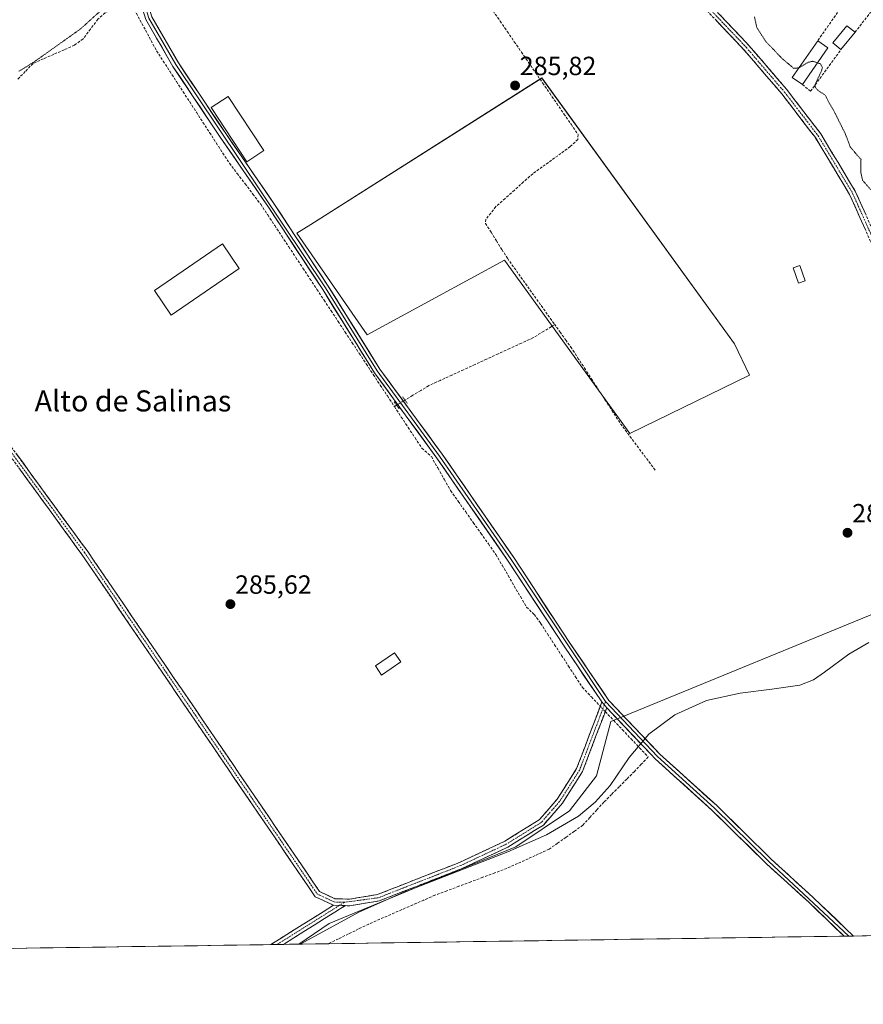
# Model space of a CAD drawing. Units: metres. Extents: x 601257 to 604731, y 4685209 to 4687579.
# Drawn here: x 602747 to 603068, y 4685213 to 4685587 of the extents above; entities that cross this region are included whole.
import ezdxf
from ezdxf.enums import TextEntityAlignment as Align

# ---------------------------------------------------------------- set-up
doc = ezdxf.new("R2010")
doc.units = ezdxf.units.M
doc.header["$MEASUREMENT"] = 0
for name, pattern in [('TRAZO_Y_PUNTO', [1, 0.5, -0.25, 0, -0.25]), ('TRAZOS2', [0.375, 0.25, -0.125]), ('TRAZOSX2', [1.5, 1, -0.5])]:
    doc.linetypes.add(name, pattern=pattern)
for name, color, linetype, lineweight in [('Camino', 19, 'TRAZOSX2', 0), ('Camino Cxs', 19, 'Continuous', 0), ('Camino eje', 19, 'TRAZO_Y_PUNTO', 0), ('Carátula', 7, 'Continuous', 5), ('Corriente artificial lineal', 5, 'TRAZOSX2', 13), ('Corriente artificial lineal oculto', 135, 'TRAZO_Y_PUNTO', 13), ('Cultivos herbáceos CxS', 92, 'Continuous', 0), ('Cultivos leñosos CxS', 92, 'Continuous', 0), ('Curva de nivel normal', 36, 'Continuous', 0), ('Curva de nivel normal depresión', 36, 'TRAZOS2', 0), ('Edificación industrial', 135, 'Continuous', 13), ('Edificación industrial Cxs', 135, 'Continuous', 13), ('Edificación ligera', 1, 'Continuous', 0), ('Edificación ligera Cxs', 1, 'Continuous', 0), ('Layer 0', 7, 'Continuous', 0), ('Municipio CxS', 142, 'Continuous', 0), ('Muro lineal', 1, 'TRAZOSX2', 13), ('Pastizal CxS', 92, 'Continuous', 0), ('Puente lineal', 2, 'TRAZOS2', 0), ('Punto de cota en terreno', 7, 'Continuous', 0), ('Rótulo de punto de cota en terreno', 19, 'Continuous', 0), ('Texto cartográfico', 19, 'Continuous', 0)]:
    doc.layers.add(name, color=color, linetype=linetype, lineweight=lineweight)
doc.styles.add('Arial', font='txt', dxfattribs={"height": 0.2})

# ---------------------------------------------------------------- blocks, each defined once
blk = doc.blocks.new('*U158')
at = {"layer": 'Cultivos herbáceos CxS', "color": 92, "linetype": 'Continuous', "lineweight": 0}
blk.add_polyline3d([(603272.4335, 4685335.8259, 284.2836), (603250.3431, 4685338.9817, 284.396), (603234.5643, 4685335.8263, 283.6599), (603205.1107, 4685345.2937, 284.1952), (603176.7089, 4685356.8651, 283.409), (603151.8487, 4685375.7295, 285.1975), (603134.6867, 4685375.0197, 285.592), (603116.9319, 4685370.2847, 285.4807), (603096.8091, 4685366.7341, 285.8477), (603082.3079, 4685365.9349, 285.9497), (602971.6157, 4685320.4881, 285.7623), (602966.1535, 4685299.8465, 285.3309), (602955.8379, 4685286.4909, 284.8686), (602935.5075, 4685272.8309, 284.8804), (602903.9517, 4685260.0833, 284.7593), (602864.5063, 4685243.6919, 284.9604), (602852.9303, 4685235.8338, 285.0221), (601296.71, 4685212.97, 284.8048)], dxfattribs=at)
blk.add_polyline3d([(602978.8215, 4685430.0597, 286.1905), (603024.2561, 4685452.2083, 286.326), (603018.5769, 4685464.1349, 286.3043), (602945.3157, 4685565.2263, 286.4545), (602857.4621, 4685509.5159, 286.0581), (602852.1749, 4685506.1629, 286.1533), (602878.8669, 4685467.5437, 286.068), (602931.1165, 4685495.9395, 286.3532), (602978.8215, 4685430.0597, 286.1905)], close=True, dxfattribs=at)
blk = doc.blocks.new('*U170')
at = {"layer": 'Curva de nivel normal', "color": 36, "linetype": 'Continuous', "lineweight": 0}
blk.add_polyline3d([(602853.4755, 4685235.8418, 285), (602876.05, 4685248.11, 285), (602891.76, 4685255.15, 285), (602932.36, 4685270.95, 285), (602947.08, 4685277.41, 285), (602959.28, 4685284.57, 285), (602965.68, 4685289.87, 285), (602971.27, 4685296.19, 285), (602978.59, 4685306.78, 285), (602985.99, 4685315.74, 285), (602995.87, 4685323.09, 285), (603008.01, 4685328.45, 285), (603020.74, 4685331.34, 285), (603032.77, 4685332.77, 285), (603043.47, 4685334.33, 285), (603048.7, 4685336.4, 285), (603052.9, 4685339.27, 285), (603062.12, 4685346.17, 285), (603069.67, 4685350.6, 285)], dxfattribs=at)
blk = doc.blocks.new('5PATER')
at = {"layer": 'Carátula', "linetype": 'Continuous', "lineweight": 5}
h = blk.add_hatch(color=250, dxfattribs=at)
edge = h.paths.add_edge_path()
edge.add_ellipse((0, 0.01), major_axis=(-1.33, -1.34), ratio=0.999422, start_angle=0, end_angle=360)

msp = doc.modelspace()

# ---------------------------------------------------------------- linework, layer by layer
at = {"layer": 'Camino', "color": 19, "linetype": 'TRAZOSX2', "lineweight": 0}
for points in [[(603146.82, 4685377.8), (603126.66, 4685410.5), (603108.17, 4685436.68), (603080.19, 4685481.18), (603062.35, 4685520.98), (603049.38, 4685542.56), (603036.58, 4685559.22), (603022.21, 4685575.96), (603008.45, 4685590.48), (602991.48, 4685603.68), (602978.23, 4685612.43), (602958.87, 4685621.05), (602939.5, 4685626.89), (602923.56, 4685626.81), (602917.17, 4685627.02), (602912.71, 4685628.55), (602909.9, 4685631.57), (602907.87, 4685639.12), (602905.05, 4685657.27), (602902.45, 4685681.89), (602902.28, 4685686.24), (602901.17, 4685699.26), (602899.85, 4685715.38), (602899.01, 4685722)], [(603010.13, 4685592.34), (603024.07, 4685577.64), (603038.52, 4685560.8), (603051.45, 4685543.97), (603064.57, 4685522.14), (603082.39, 4685482.36), (603110.25, 4685438.07), (603128.75, 4685411.88), (603148.95, 4685379.12), (603147.89, 4685378.46)], [(602866.09, 4685250.64), (602859.12, 4685253.9), (602770.4, 4685384), (602763.93, 4685392.96), (602731.83, 4685436.94), (602715.79, 4685464.37), (602716.82, 4685464.98)], [(602716.82, 4685464.98), (602717.86, 4685465.59), (602733.84, 4685438.25), (602765.84, 4685394.4), (602772.36, 4685385.57), (602860.8, 4685255.87), (602866.66, 4685253.12), (602872.16, 4685252.94), (602882.81, 4685254.71), (602914.02, 4685266.92), (602931.22, 4685274.97), (602944.27, 4685283.06), (602951.17, 4685290.97), (602958.57, 4685302.61), (602968.18, 4685327.96)], [(602970.01, 4685325.73), (602960.81, 4685301.48), (602953.18, 4685289.47), (602945.91, 4685281.13), (602932.41, 4685272.76), (602915.01, 4685264.62), (602883.48, 4685252.28), (602872.33, 4685250.43), (602870.56, 4685250.49)], [(602842.21, 4685235.68), (602842.22, 4685235.68), (602866.09, 4685250.64)], [(602870.56, 4685250.49), (602847.03, 4685235.75), (602847.03, 4685235.75)], [(602844.62, 4685235.71), (602842.21, 4685235.68)], [(602847.03, 4685235.75), (602844.62, 4685235.71)]]:
    msp.add_lwpolyline(points, dxfattribs=at)
at = {"layer": 'Camino Cxs', "color": 19, "linetype": 'Continuous', "lineweight": 0}
for points in [[(602968.18, 4685327.96), (602970.01, 4685325.73)], [(602866.09, 4685250.64), (602870.56, 4685250.49)]]:
    msp.add_lwpolyline(points, dxfattribs=at)
for points in [[(603012.92, 4685589.4, 286.23), (603015.71, 4685586.46, 286.27), (603018.49, 4685583.52, 286.25), (603021.28, 4685580.58, 286.23), (603024.07, 4685577.64, 286.17), (603026.96, 4685574.27, 286.15), (603029.85, 4685570.9, 286.11), (603032.74, 4685567.54, 286.17), (603035.63, 4685564.17, 286.21), (603038.52, 4685560.8, 286.29), (603041.11, 4685557.43, 286.33), (603043.69, 4685554.07, 286.22), (603046.28, 4685550.7, 286.25), (603048.86, 4685547.34, 286.35), (603051.45, 4685543.97, 286.27), (603053.64, 4685540.33, 286.24), (603055.82, 4685536.69, 286.31), (603058.01, 4685533.06, 286.3), (603060.2, 4685529.42, 286.37), (603062.38, 4685525.78, 286.24), (603064.57, 4685522.14, 286.2), (603066.55, 4685517.72, 286.45), (603068.53, 4685513.3, 286.34)], [(603068.3, 4685507.71, 286.37), (603066.31, 4685512.14, 286.38), (603064.33, 4685516.56, 286.38), (603062.35, 4685520.98, 286.33), (603060.19, 4685524.58, 286.38), (603058.03, 4685528.17, 286.36), (603055.87, 4685531.77, 286.35), (603053.7, 4685535.37, 286.31), (603051.54, 4685538.96, 286.34), (603049.38, 4685542.56, 286.26), (603046.82, 4685545.89, 286.26), (603044.26, 4685549.22, 286.23), (603041.7, 4685552.56, 286.24), (603039.14, 4685555.89, 286.26), (603036.58, 4685559.22, 286.24), (603033.71, 4685562.57, 286.23), (603030.83, 4685565.92, 286.23), (603027.96, 4685569.26, 286.2), (603025.08, 4685572.61, 286.2), (603022.21, 4685575.96, 286.2), (603019.46, 4685578.86, 286.22), (603016.71, 4685581.77, 286.25), (603013.95, 4685584.67, 286.23), (603011.2, 4685587.58, 286.23)], [(602745.48, 4685422.31, 285.46), (602748.39, 4685418.32, 285.51), (602751.3, 4685414.34, 285.49), (602754.2, 4685410.35, 285.44), (602757.11, 4685406.36, 285.44), (602760.02, 4685402.38, 285.44), (602762.93, 4685398.39, 285.48), (602765.84, 4685394.4, 285.53), (602768.02, 4685391.46, 285.51), (602770.19, 4685388.51, 285.48), (602772.36, 4685385.57, 285.59), (602775.12, 4685381.52, 285.52), (602777.89, 4685377.46, 285.53), (602780.65, 4685373.41, 285.53), (602783.42, 4685369.36, 285.63), (602786.18, 4685365.3, 285.76), (602788.94, 4685361.25, 285.71), (602791.71, 4685357.2, 285.73), (602794.47, 4685353.15, 285.62), (602797.23, 4685349.09, 285.73), (602800, 4685345.04, 285.6), (602802.76, 4685340.99, 285.59), (602805.53, 4685336.93, 285.59), (602808.29, 4685332.88, 285.65), (602811.05, 4685328.83, 285.71), (602813.82, 4685324.77, 285.68), (602816.58, 4685320.72, 285.73), (602819.34, 4685316.67, 285.59), (602822.11, 4685312.61, 285.55), (602824.87, 4685308.56, 285.56), (602827.64, 4685304.51, 285.63), (602830.4, 4685300.45, 285.59), (602833.16, 4685296.4, 285.61), (602835.93, 4685292.35, 285.62), (602838.69, 4685288.3, 285.5), (602841.45, 4685284.24, 285.6), (602844.22, 4685280.19, 285.48), (602846.98, 4685276.14, 285.51), (602849.75, 4685272.08, 285.52), (602852.51, 4685268.03, 285.51), (602855.27, 4685263.98, 285.41), (602858.04, 4685259.92, 285.41), (602860.8, 4685255.87, 285.39), (602863.73, 4685254.5, 285.41), (602866.66, 4685253.12, 285.4), (602869.41, 4685253.03, 285.39), (602872.16, 4685252.94, 285.39), (602875.71, 4685253.53, 285.45), (602879.26, 4685254.12, 285.47), (602882.81, 4685254.71, 285.33), (602887.27, 4685256.45, 285.17), (602891.73, 4685258.2, 285.45), (602896.19, 4685259.94, 285.19), (602900.64, 4685261.69, 285.21), (602905.1, 4685263.43, 285.32), (602909.56, 4685265.18, 285.25), (602914.02, 4685266.92, 285.29), (602918.32, 4685268.93, 285.24), (602922.62, 4685270.95, 285.12), (602926.92, 4685272.96, 285.43), (602931.22, 4685274.97, 285.56), (602934.48, 4685276.99, 285.53), (602937.75, 4685279.02, 285.56), (602941.01, 4685281.04, 285.54), (602944.27, 4685283.06, 285.5), (602946.57, 4685285.7, 285.48), (602948.87, 4685288.33, 285.48), (602951.17, 4685290.97, 285.48), (602953.64, 4685294.85, 285.47), (602956.1, 4685298.73, 285.43), (602958.57, 4685302.61, 285.44), (602960.17, 4685306.84, 285.44), (602961.77, 4685311.06, 285.44), (602963.38, 4685315.29, 285.56), (602964.98, 4685319.51, 285.66), (602966.58, 4685323.74, 285.67), (602968.18, 4685327.96, 285.87), (602968.18, 4685327.96, 285.87), (602970.01, 4685325.73, 285.81), (602968.48, 4685321.69, 285.7), (602966.94, 4685317.65, 285.74), (602965.41, 4685313.61, 285.66), (602963.88, 4685309.56, 285.51), (602962.34, 4685305.52, 285.46), (602960.81, 4685301.48, 285.44), (602958.27, 4685297.48, 285.38), (602955.72, 4685293.47, 285.53), (602953.18, 4685289.47, 285.42), (602950.76, 4685286.69, 285.44), (602948.33, 4685283.91, 285.43), (602945.91, 4685281.13, 285.5), (602942.54, 4685279.04, 285.58), (602939.16, 4685276.95, 285.46), (602935.79, 4685274.85, 285.55), (602932.41, 4685272.76, 285.6), (602928.06, 4685270.73, 285.33), (602923.71, 4685268.69, 284.87), (602919.36, 4685266.66, 285.03), (602915.01, 4685264.62, 285.04), (602910.51, 4685262.86, 285.14), (602906, 4685261.09, 285.06), (602901.5, 4685259.33, 284.85), (602896.99, 4685257.57, 285.02), (602892.49, 4685255.81, 285.13), (602887.98, 4685254.04, 284.91), (602883.48, 4685252.28, 285.07), (602879.76, 4685251.66, 285.19), (602876.05, 4685251.05, 285.24), (602872.33, 4685250.43, 285.45), (602870.56, 4685250.49, 285.48), (602869.21, 4685250.54, 285.5), (602866.09, 4685250.64, 285.48), (602862.61, 4685252.27, 285.42), (602859.12, 4685253.9, 285.31), (602856.35, 4685257.97, 285.37), (602853.58, 4685262.03, 285.3), (602850.8, 4685266.1, 285.36), (602848.03, 4685270.16, 285.35), (602845.26, 4685274.23, 285.35), (602842.49, 4685278.29, 285.34), (602839.71, 4685282.36, 285.4), (602836.94, 4685286.43, 285.39), (602834.17, 4685290.49, 285.45), (602831.4, 4685294.56, 285.52), (602828.62, 4685298.62, 285.4), (602825.85, 4685302.69, 285.5), (602823.08, 4685306.75, 285.42), (602820.31, 4685310.82, 285.45), (602817.53, 4685314.88, 285.53), (602814.76, 4685318.95, 285.59), (602811.99, 4685323.02, 285.6), (602809.22, 4685327.08, 285.6), (602806.44, 4685331.15, 285.6), (602803.67, 4685335.21, 285.45), (602800.9, 4685339.28, 285.47), (602798.13, 4685343.34, 285.42), (602795.35, 4685347.41, 285.55), (602792.58, 4685351.48, 285.5), (602789.81, 4685355.54, 285.56), (602787.04, 4685359.61, 285.6), (602784.26, 4685363.67, 285.61), (602781.49, 4685367.74, 285.55), (602778.72, 4685371.8, 285.47), (602775.95, 4685375.87, 285.5), (602773.17, 4685379.93, 285.5), (602770.4, 4685384, 285.62), (602768.24, 4685386.99, 285.48), (602766.09, 4685389.97, 285.51), (602763.93, 4685392.96, 285.51), (602761.01, 4685396.95, 285.48), (602758.09, 4685400.95, 285.42), (602755.17, 4685404.95, 285.42), (602752.26, 4685408.95, 285.43), (602749.34, 4685412.95, 285.45), (602746.42, 4685416.95, 285.51)]]:
    msp.add_polyline3d(points, dxfattribs=at)
msp.add_polyline3d([(602870.56, 4685250.49, 285.5), (602866.64, 4685248.03, 285.5), (602862.72, 4685245.58, 285.4), (602858.8, 4685243.12, 285.45), (602854.87, 4685240.66, 285.33), (602850.95, 4685238.21, 285.49), (602847.03, 4685235.75, 285.4), (602847.03, 4685235.75, 285.4), (602842.21, 4685235.68, 285.35), (602842.22, 4685235.68, 285.35), (602846.2, 4685238.17, 285.4), (602850.18, 4685240.67, 285.37), (602854.16, 4685243.16, 285.32), (602858.13, 4685245.65, 285.32), (602862.11, 4685248.15, 285.36), (602866.09, 4685250.64, 285.48), (602869.21, 4685250.54, 285.5), (602870.56, 4685250.49, 285.5)], close=True, dxfattribs=at)
at = {"layer": 'Camino eje', "color": 19, "linetype": 'TRAZO_Y_PUNTO', "lineweight": 0}
for points in [[(602900.23, 4685722.18), (602906.29, 4685657.43), (602909.1, 4685639.38), (602911.03, 4685632.2), (602913.42, 4685629.63), (602917.4, 4685628.27), (602939.69, 4685628.14), (602959.31, 4685622.23), (602978.84, 4685613.53), (602992.17, 4685604.73), (603009.29, 4685591.41), (603023.14, 4685576.8), (603037.55, 4685560.01), (603050.42, 4685543.27), (603063.46, 4685521.56), (603081.29, 4685481.77), (603109.21, 4685437.38), (603127.71, 4685411.19), (603147.89, 4685378.46)], [(602716.82, 4685464.98), (602732.83, 4685437.6), (602771.38, 4685384.79), (602859.96, 4685254.89), (602866.37, 4685251.88), (602870.22, 4685251.75)], [(602969.1, 4685326.85), (602959.69, 4685302.05), (602952.18, 4685290.22), (602945.09, 4685282.1), (602931.82, 4685273.87), (602914.52, 4685265.77), (602883.15, 4685253.5), (602870.22, 4685251.75)], [(602969.58, 4685328.14), (602969.1, 4685326.85)], [(602870.22, 4685251.75), (602868.33, 4685250.56)], [(602868.33, 4685250.56), (602844.63, 4685235.72), (602844.62, 4685235.71)]]:
    msp.add_lwpolyline(points, dxfattribs=at)
at = {"layer": 'Corriente artificial lineal', "color": 5, "linetype": 'TRAZOSX2', "lineweight": 13}
for points in [[(602788.34, 4685595.06, 285.95), (602786.98, 4685594.98, 285.86), (602783.15, 4685592.48, 285.6), (602779.31, 4685589.98, 285.27), (602776.52, 4685587.58, 285.14), (602773.68, 4685583.83, 285.31), (602770.83, 4685580.08, 285.55), (602767.61, 4685577.71, 285.68), (602763.66, 4685575.97, 285.51), (602759.71, 4685574.23, 285.53), (602755.76, 4685572.49, 285.14), (602751.81, 4685570.75, 285.27), (602748.84, 4685567.68, 285.24), (602745.88, 4685564.6, 285.36)], [(602790.43, 4685591.16, 286.2), (602792.53, 4685587.26, 286.03), (602794.62, 4685583.37, 285.97), (602796.72, 4685579.47, 285.87), (602798.81, 4685575.57, 285.85), (602801.33, 4685571.68, 285.92), (602803.85, 4685567.79, 285.93), (602806.37, 4685563.9, 286.15), (602808.89, 4685560.01, 286), (602811.41, 4685556.12, 286), (602813.93, 4685552.24, 285.92), (602816.45, 4685548.35, 285.97), (602818.97, 4685544.46, 285.98), (602821.49, 4685540.57, 286.03), (602824.01, 4685536.68, 285.87), (602826.53, 4685532.79, 285.7), (602829.5, 4685528.9, 285.82), (602832.47, 4685525.01, 285.73), (602835.43, 4685521.11, 285.83), (602838.4, 4685517.22, 285.85), (602841.08, 4685513.17, 286.05), (602843.75, 4685509.12, 285.97), (602846.43, 4685505.07, 286.32), (602849.11, 4685501.02, 286.23), (602851.79, 4685496.97, 286.16), (602854.46, 4685492.92, 286.09), (602857.14, 4685488.87, 286), (602859.82, 4685484.82, 286.09), (602862.49, 4685480.77, 286.05), (602865.17, 4685476.72, 286.09), (602867.85, 4685472.67, 286.04), (602870.53, 4685468.62, 286.18), (602873.2, 4685464.57, 286.08), (602875.88, 4685460.52, 286.1), (602878.56, 4685456.47, 286.06), (602881.23, 4685452.42, 286.12), (602883.91, 4685448.37, 286.03), (602886.59, 4685444.32, 285.99), (602889.27, 4685440.27, 286.07)], [(602926.78, 4685590.77, 286.12), (602929.48, 4685586.85, 286.16), (602932.17, 4685582.93, 286.41), (602934.87, 4685579.02, 286.43), (602937.56, 4685575.1, 286.2), (602940.26, 4685571.18, 286.37), (602942.95, 4685567.26, 286.5), (602945.65, 4685563.34, 286.53), (602948.34, 4685559.42, 286.22), (602951.04, 4685555.51, 286.47), (602953.73, 4685551.59, 286.36), (602956.43, 4685547.67, 286.56), (602959.12, 4685543.75, 286.39), (602959.05, 4685541.89, 286.35), (602956.16, 4685539.13, 286.36), (602952.6, 4685536.56, 286.14), (602949.03, 4685533.99, 286.12), (602945.47, 4685531.41, 286.04), (602941.9, 4685528.84, 286.04), (602938.39, 4685525.71, 286.1), (602934.88, 4685522.57, 286.16), (602931.37, 4685519.44, 286.44), (602927.86, 4685516.3, 286.32), (602925.92, 4685513.89, 286.55), (602923.98, 4685511.47, 286.37), (602923.93, 4685509.93, 286.42), (602926.01, 4685506.62, 286.5), (602928.09, 4685503.31, 286.31), (602930.16, 4685499.99, 286.25), (602932.24, 4685496.68, 286.24), (602934.81, 4685493.08, 286.29), (602937.38, 4685489.47, 286.13), (602939.95, 4685485.87, 286.18), (602942.53, 4685482.27, 286.33), (602945.1, 4685478.67, 286.32), (602947.67, 4685475.06, 286.24), (602950.24, 4685471.46, 286.17)], [(602950.24, 4685471.46, 286.17), (602946.1, 4685468.93, 286.23), (602941.95, 4685466.39, 286.07), (602937.55, 4685464.37, 286.13), (602933.14, 4685462.35, 286.08), (602928.74, 4685460.34, 286.1), (602924.34, 4685458.32, 286.15), (602919.93, 4685456.3, 286.08), (602915.53, 4685454.28, 286.16), (602911.13, 4685452.27, 286.05), (602906.72, 4685450.25, 286.09), (602902.32, 4685448.23, 286.08), (602899.31, 4685446.4, 286.11), (602896.3, 4685444.56, 286.19), (602893.29, 4685442.73, 286.26)], [(602988.41, 4685416.12, 286.18), (602985.72, 4685419.73, 286.19), (602983.04, 4685423.34, 286.18), (602980.35, 4685426.96, 286.16), (602977.67, 4685430.57, 286.08), (602974.98, 4685434.18, 286.09), (602972.37, 4685438.21, 286.05), (602969.76, 4685442.24, 286.08), (602967.15, 4685446.27, 286.1), (602964.55, 4685450.3, 286.1), (602961.94, 4685454.33, 286.11), (602959.33, 4685458.36, 286.07), (602956.72, 4685462.39, 286.11), (602954.56, 4685465.41, 286.11), (602952.4, 4685468.44, 286.17), (602950.24, 4685471.46, 286.17)], [(602890.1, 4685440.79, 286.14), (602889.27, 4685440.27, 286.07)], [(602889.27, 4685440.27, 286.07), (602891.88, 4685436.31, 286.05), (602894.49, 4685432.36, 286.03), (602897.11, 4685428.4, 286), (602899.72, 4685424.45, 286.04), (602903.33, 4685421.24, 286.06), (602905.77, 4685416.93, 286.14), (602908.21, 4685412.61, 286.16), (602910.65, 4685408.3, 286.1), (602913.52, 4685404.25, 286.01), (602916.39, 4685400.2, 286.03), (602919.27, 4685396.15, 286.05), (602922.14, 4685392.09, 286.1), (602925.01, 4685388.04, 286.07), (602927.88, 4685383.99, 286.09), (602930.21, 4685379.99, 286.07), (602932.54, 4685375.99, 286), (602934.86, 4685371.99, 285.96), (602937.19, 4685367.99, 285.97), (602939.52, 4685363.99, 285.91), (602942.42, 4685361.23, 285.89), (602944.86, 4685357.86, 285.86), (602947.51, 4685353.8, 285.78), (602950.17, 4685349.73, 285.81), (602952.82, 4685345.67, 285.79), (602955.47, 4685341.61, 285.86), (602958.13, 4685337.54, 285.81), (602960.78, 4685333.48, 285.74), (602964.17, 4685329.9, 285.78), (602967.56, 4685326.31, 285.8)], [(602969.46, 4685324.29, 285.75), (602972.73, 4685320.84, 285.62), (602975.99, 4685317.39, 285.41), (602979.25, 4685313.94, 285.4), (602982.51, 4685310.49, 284.92), (602985.77, 4685307.04, 284.11), (602983.17, 4685304.29, 284.16), (602980.56, 4685301.54, 284.22), (602977.66, 4685298.62, 283.86), (602974.77, 4685295.71, 284.11), (602971.87, 4685292.79, 283.45), (602968.97, 4685289.87, 283.77), (602966.29, 4685286.95, 283.49), (602963.61, 4685284.02, 283.9), (602960.93, 4685281.1, 283.9), (602957.74, 4685278.82, 283.85), (602954.54, 4685276.54, 283.81), (602951.35, 4685274.25, 283.55), (602948.15, 4685271.97, 283.72), (602944.13, 4685270.15, 283.87), (602940.12, 4685268.32, 284.3), (602936.1, 4685266.5, 284.17), (602932.08, 4685264.67, 284.56), (602927.52, 4685262.97, 284.54), (602922.95, 4685261.26, 284.18), (602918.39, 4685259.56, 284.36), (602913.82, 4685257.85, 284.72), (602909.26, 4685256.15, 284.37), (602904.69, 4685254.44, 284.67), (602900.49, 4685252.62, 284.82), (602896.29, 4685250.79, 284.48), (602892.09, 4685248.97, 284.61), (602887.89, 4685247.14, 284.38), (602883.69, 4685245.32, 284.25), (602879.49, 4685243.49, 284.47), (602875.64, 4685241.62, 284.13), (602871.8, 4685239.75, 284.56), (602867.95, 4685237.87, 284.86), (602864.1, 4685236, 284.7), (602864.1, 4685236, 284.7)]]:
    msp.add_polyline3d(points, dxfattribs=at)
at = {"layer": 'Corriente artificial lineal oculto', "color": 135, "linetype": 'TRAZO_Y_PUNTO', "lineweight": 13}
for points in [[(602893.29, 4685442.73, 286.26), (602890.11, 4685440.8, 286.14), (602890.1, 4685440.79, 286.14)], [(602967.56, 4685326.31, 285.8), (602969.46, 4685324.29, 285.75)]]:
    msp.add_polyline3d(points, dxfattribs=at)
at = {"layer": 'Cultivos herbáceos CxS', "color": 92, "linetype": 'Continuous', "lineweight": 0}
for points in [[(602978.82, 4685430.06, 286.19), (603024.26, 4685452.21, 286.33), (603018.58, 4685464.13, 286.3), (602945.32, 4685565.23, 286.45), (602857.46, 4685509.52, 286.06), (602852.17, 4685506.16, 286.15), (602878.87, 4685467.54, 286.07), (602931.12, 4685495.94, 286.35), (602978.82, 4685430.06, 286.19)], [(603337.98, 4685352.43, 286.49), (603325.03, 4685348.45, 285.48), (603299.78, 4685348.45, 284.34), (603285.06, 4685342.14, 283.73), (603272.43, 4685335.83, 284.28), (603250.34, 4685338.98, 284.4), (603234.56, 4685335.83, 283.66), (603205.11, 4685345.29, 284.2), (603176.71, 4685356.87, 283.41), (603151.85, 4685375.73, 285.2), (603134.69, 4685375.02, 285.59), (603116.93, 4685370.28, 285.48), (603096.81, 4685366.73, 285.85), (603082.31, 4685365.93, 285.95), (602971.62, 4685320.49, 285.76), (602966.15, 4685299.85, 285.33), (602955.84, 4685286.49, 284.87), (602935.51, 4685272.83, 284.88), (602903.95, 4685260.08, 284.76), (602864.51, 4685243.69, 284.96), (602852.93, 4685235.83, 285.02)], [(602852.93, 4685235.83, 285.02), (601296.71, 4685212.97, 284.8)]]:
    msp.add_polyline3d(points, dxfattribs=at)
at = {"layer": 'Cultivos leñosos CxS', "color": 92, "linetype": 'Continuous', "lineweight": 0}
msp.add_polyline3d([(602978.82, 4685430.06, 286.19), (602931.12, 4685495.94, 286.35), (602878.87, 4685467.54, 286.07), (602852.17, 4685506.16, 286.15), (602857.46, 4685509.52, 286.06), (602945.32, 4685565.23, 286.45), (603018.58, 4685464.13, 286.3), (603024.26, 4685452.21, 286.33), (602978.82, 4685430.06, 286.19)], close=True, dxfattribs=at)
msp.add_polyline3d([(602978.82, 4685430.06, 286.19), (603024.26, 4685452.21, 286.33), (603018.58, 4685464.13, 286.3), (602945.32, 4685565.23, 286.45), (602857.46, 4685509.52, 286.06), (602852.17, 4685506.16, 286.15), (602878.87, 4685467.54, 286.07), (602931.12, 4685495.94, 286.35), (602978.82, 4685430.06, 286.19)], dxfattribs=at)
at = {"layer": 'Curva de nivel normal depresión', "color": 36, "linetype": 'TRAZOS2', "lineweight": 0}
for points in [[(602746.48, 4685567.81, 285), (602752.28, 4685571.38, 285), (602769.86, 4685583.87, 285), (602779.45, 4685592.54, 285)], [(603026.21, 4685588.48, 285), (603027.11, 4685584.39, 285), (603030.5, 4685579.11, 285), (603033.83, 4685575.69, 285), (603036.73, 4685572.59, 285), (603039.66, 4685570.19, 285), (603041.07, 4685568.9, 285), (603043.15, 4685569.09, 285)], [(603043.15, 4685569.09, 285), (603043.22, 4685569.1, 285), (603046.41, 4685571.14, 285), (603048.44, 4685571.61, 285), (603050.17, 4685571.01, 285)], [(603050.17, 4685571.01, 285), (603051.35, 4685570.6, 285), (603052.06, 4685569.19, 285), (603051.71, 4685567.99, 285), (603049.34, 4685562.92, 285), (603049.31, 4685561.74, 285), (603050.55, 4685560.4, 285), (603053.15, 4685558.67, 285), (603054.81, 4685555.34, 285), (603056.68, 4685552.2, 285), (603060.65, 4685544.25, 285), (603062.64, 4685539.05, 285), (603064.88, 4685536.34, 285), (603066.73, 4685534.21, 285), (603066.63, 4685529.46, 285), (603067.35, 4685526.28, 285), (603070.52, 4685522.71, 285)]]:
    msp.add_polyline3d(points, dxfattribs=at)
at = {"layer": 'Edificación industrial', "color": 135, "linetype": 'Continuous', "lineweight": 13}
msp.add_polyline3d([(602839.61, 4685537.66, 285.93), (602833.17, 4685533.39, 286.06), (602819.6, 4685553.97, 286.22), (602826.05, 4685558.23, 285.85), (602839.61, 4685537.66, 285.93)], dxfattribs=at)
at = {"layer": 'Edificación industrial Cxs', "color": 135, "linetype": 'Continuous', "lineweight": 13}
msp.add_polyline3d([(602839.61, 4685537.66, 285.93), (602833.17, 4685533.39, 286.06), (602819.6, 4685553.97, 286.22), (602826.05, 4685558.23, 285.85), (602839.61, 4685537.66, 285.93)], close=True, dxfattribs=at)
at = {"layer": 'Edificación ligera', "color": 1, "linetype": 'Continuous', "lineweight": 0}
for points in [[(603064.45, 4685582.62, 284.5), (603059.1, 4685576.04, 284.55), (603056.01, 4685578.55, 284.59), (603061.36, 4685585.13, 284.48), (603064.45, 4685582.62, 284.5)], [(603054.11, 4685576.71, 284.63), (603044.44, 4685562.72, 286.01), (603040.59, 4685565.39, 285.84), (603050.25, 4685579.37, 284.58), (603054.11, 4685576.71, 284.63)], [(602830.28, 4685492.78, 285.71), (602804.36, 4685475.1, 285.67), (602797.97, 4685484.47, 285.58), (602823.89, 4685502.15, 285.56), (602830.28, 4685492.78, 285.71)], [(603045.49, 4685488.13, 286.12), (603042.99, 4685487.23, 286.14), (603040.93, 4685492.99, 286.25), (603043.44, 4685493.89, 286.24), (603045.49, 4685488.13, 286.12)], [(602891.69, 4685343.22, 285.71), (602884.4, 4685338.18, 285.7), (602882.01, 4685341.66, 285.79), (602889.3, 4685346.68, 285.75), (602891.69, 4685343.22, 285.71)]]:
    msp.add_polyline3d(points, dxfattribs=at)
at = {"layer": 'Edificación ligera Cxs', "color": 1, "linetype": 'Continuous', "lineweight": 0}
for points in [[(603064.45, 4685582.62, 284.5), (603059.1, 4685576.04, 284.55), (603056.01, 4685578.55, 284.59), (603061.36, 4685585.13, 284.48), (603064.45, 4685582.62, 284.5)], [(603054.11, 4685576.71, 284.63), (603044.44, 4685562.72, 286.01), (603040.59, 4685565.39, 285.84), (603050.25, 4685579.37, 284.58), (603054.11, 4685576.71, 284.63)], [(602830.28, 4685492.78, 285.71), (602804.36, 4685475.1, 285.67), (602797.97, 4685484.47, 285.58), (602823.89, 4685502.15, 285.56), (602830.28, 4685492.78, 285.71)], [(603045.49, 4685488.13, 286.12), (603042.99, 4685487.23, 286.14), (603040.93, 4685492.99, 286.25), (603043.44, 4685493.89, 286.24), (603045.49, 4685488.13, 286.12)], [(602891.69, 4685343.22, 285.71), (602884.4, 4685338.18, 285.7), (602882.01, 4685341.66, 285.79), (602889.3, 4685346.68, 285.75), (602891.69, 4685343.22, 285.71)]]:
    msp.add_polyline3d(points, close=True, dxfattribs=at)
at = {"layer": 'Layer 0', "linetype": 'Continuous', "lineweight": 0}
for points in [[(602763.85, 4685678.65), (602763.64, 4685677.23), (602763.59, 4685675.68), (602764.09, 4685671.95), (602766.93, 4685664.42), (602767.2, 4685661.84), (602779.48, 4685640.53), (602788.48, 4685619.95), (602792.86, 4685602.08), (602796.99, 4685588.49), (602807.15, 4685570.97), (602825.12, 4685544.09), (602843.44, 4685517.47), (602864.09, 4685486.1), (602883.77, 4685454.51), (602907.45, 4685422.16), (602934.65, 4685382.83), (602955.88, 4685350.54), (602970.87, 4685328.46), (602990.22, 4685308.1), (603011.85, 4685288.51), (603032.44, 4685268.29), (603048.55, 4685253.59), (603063.89, 4685238.93)], [(602757.18, 4685675.81), (602761.1, 4685670.5), (602763.34, 4685667.95), (602765.51, 4685662.27), (602778.37, 4685639.97), (602787.29, 4685619.55), (602791.66, 4685601.75), (602795.84, 4685587.99), (602806.09, 4685570.31), (602863.04, 4685485.43), (602882.74, 4685453.81), (602906.43, 4685421.44), (602933.62, 4685382.14), (602969.58, 4685328.14)], [(602968.18, 4685327.96), (602953.8, 4685349.15), (602932.58, 4685381.44), (602905.41, 4685420.71), (602881.7, 4685453.11), (602861.98, 4685484.75), (602841.36, 4685516.07), (602823.05, 4685542.69), (602805.03, 4685569.64), (602794.69, 4685587.48), (602790.45, 4685601.42), (602786.1, 4685619.14), (602777.25, 4685639.4), (602763.82, 4685662.7), (602762.58, 4685663.95), (602758.11, 4685669.05), (602754.16, 4685671.35), (602752, 4685671.73), (602747.51, 4685671.59)], [(602969.58, 4685328.14), (602989.35, 4685307.21), (603010.99, 4685287.6), (603031.6, 4685267.37), (603062.1, 4685238.91)], [(603060.32, 4685238.88), (603046.84, 4685251.76), (603030.75, 4685266.44), (603010.13, 4685286.69), (602988.47, 4685306.31), (602986.83, 4685308.04), (602970.01, 4685325.73)], [(603062.1, 4685238.91), (603060.32, 4685238.88)], [(603063.89, 4685238.93), (603062.1, 4685238.91)]]:
    msp.add_lwpolyline(points, dxfattribs=at)
msp.add_polyline3d([(602796.99, 4685588.49, 286.13), (602799.02, 4685584.99, 286), (602801.05, 4685581.48, 285.89), (602803.09, 4685577.98, 285.96), (602805.12, 4685574.47, 285.98), (602807.15, 4685570.97, 286.03), (602809.72, 4685567.13, 285.97), (602812.28, 4685563.29, 286.01), (602814.85, 4685559.45, 286.09), (602817.42, 4685555.61, 286.12), (602819.99, 4685551.77, 286.2), (602822.55, 4685547.93, 286.15), (602825.12, 4685544.09, 286.12), (602827.74, 4685540.29, 286.1), (602830.35, 4685536.48, 286.08), (602832.97, 4685532.68, 286.06), (602835.59, 4685528.88, 286), (602838.21, 4685525.08, 285.99), (602840.82, 4685521.27, 285.93), (602843.44, 4685517.47, 285.98), (602846.02, 4685513.55, 285.97), (602848.6, 4685509.63, 286.08), (602851.18, 4685505.71, 286.15), (602853.77, 4685501.79, 286.15), (602856.35, 4685497.86, 286.14), (602858.93, 4685493.94, 286.12), (602861.51, 4685490.02, 286.11), (602864.09, 4685486.1, 286.09), (602866.55, 4685482.15, 286.11), (602869.01, 4685478.2, 286.12), (602871.47, 4685474.25, 286.15), (602873.93, 4685470.31, 286.15), (602876.39, 4685466.36, 286.17), (602878.85, 4685462.41, 286.14), (602881.31, 4685458.46, 286.16), (602883.77, 4685454.51, 286.16), (602886.4, 4685450.92, 286.18), (602889.03, 4685447.32, 286.14), (602891.66, 4685443.73, 286.28), (602894.29, 4685440.13, 286.23), (602896.93, 4685436.54, 286.23), (602899.56, 4685432.94, 286.17), (602902.19, 4685429.35, 286.15), (602904.82, 4685425.75, 286.14), (602907.45, 4685422.16, 286.12), (602910.17, 4685418.23, 286.11), (602912.89, 4685414.29, 286.07), (602915.61, 4685410.36, 286.09), (602918.33, 4685406.43, 286.09), (602921.05, 4685402.5, 286.1), (602923.77, 4685398.56, 286.09), (602926.49, 4685394.63, 286.09), (602929.21, 4685390.7, 286.05), (602931.93, 4685386.76, 286.02), (602934.65, 4685382.83, 286.06), (602937.3, 4685378.79, 286.06), (602939.96, 4685374.76, 286.08), (602942.61, 4685370.72, 286.07), (602945.27, 4685366.69, 286.04), (602947.92, 4685362.65, 285.98), (602950.57, 4685358.61, 285.98), (602953.23, 4685354.58, 286), (602955.88, 4685350.54, 285.98), (602958.38, 4685346.86, 285.98), (602960.88, 4685343.18, 285.94), (602963.38, 4685339.5, 285.94), (602965.87, 4685335.82, 285.9), (602968.37, 4685332.14, 285.91), (602970.87, 4685328.46, 285.9), (602974.1, 4685325.07, 285.79), (602977.32, 4685321.67, 285.64), (602980.55, 4685318.28, 286.27), (602983.77, 4685314.89, 285.09), (602987, 4685311.49, 284.41), (602990.22, 4685308.1, 284.13), (602993.83, 4685304.84, 283.93), (602997.43, 4685301.57, 283.91), (603001.04, 4685298.31, 283.87), (603004.64, 4685295.04, 283.71), (603008.25, 4685291.78, 283.64), (603011.85, 4685288.51, 283.67), (603015.28, 4685285.14, 283.57), (603018.71, 4685281.77, 283.55), (603022.15, 4685278.4, 283.61), (603025.58, 4685275.03, 283.54), (603029.01, 4685271.66, 283.52), (603032.44, 4685268.29, 283.59), (603035.66, 4685265.35, 283.51), (603038.88, 4685262.41, 283.49), (603042.11, 4685259.47, 283.57), (603045.33, 4685256.53, 283.56), (603048.55, 4685253.59, 283.68), (603051.62, 4685250.66, 283.71), (603054.69, 4685247.73, 283.77), (603057.75, 4685244.79, 283.77), (603060.82, 4685241.86, 283.79), (603063.89, 4685238.93, 283.81), (603063.89, 4685238.93, 283.81), (603060.32, 4685238.88, 283.68), (603056.95, 4685242.1, 283.64), (603053.58, 4685245.32, 283.59), (603050.21, 4685248.54, 283.68), (603046.84, 4685251.76, 283.67), (603043.62, 4685254.7, 283.5), (603040.4, 4685257.63, 283.53), (603037.19, 4685260.57, 283.47), (603033.97, 4685263.5, 283.47), (603030.75, 4685266.44, 283.5), (603027.31, 4685269.82, 283.47), (603023.88, 4685273.19, 283.49), (603020.44, 4685276.57, 283.57), (603017, 4685279.94, 283.57), (603013.57, 4685283.32, 283.55), (603010.13, 4685286.69, 283.57), (603006.52, 4685289.96, 283.59), (603002.91, 4685293.23, 283.64), (602999.3, 4685296.5, 283.71), (602995.69, 4685299.77, 283.86), (602992.08, 4685303.04, 283.92), (602988.47, 4685306.31, 283.88), (602986.83, 4685308.04, 284.17), (602983.47, 4685311.58, 284.73), (602980.1, 4685315.12, 285.45), (602976.74, 4685318.65, 285.23), (602973.37, 4685322.19, 285.67), (602970.01, 4685325.73, 285.81), (602968.18, 4685327.96, 285.87), (602965.78, 4685331.49, 285.9), (602963.39, 4685335.02, 285.87), (602960.99, 4685338.56, 285.99), (602958.59, 4685342.09, 285.95), (602956.2, 4685345.62, 286.01), (602953.8, 4685349.15, 285.93), (602951.15, 4685353.19, 286.02), (602948.5, 4685357.22, 285.95), (602945.84, 4685361.26, 285.98), (602943.19, 4685365.3, 286.03), (602940.54, 4685369.33, 286.04), (602937.89, 4685373.37, 286.06), (602935.23, 4685377.4, 286.06), (602932.58, 4685381.44, 286.07), (602929.86, 4685385.37, 286.06), (602927.15, 4685389.29, 286.11), (602924.43, 4685393.22, 286.12), (602921.71, 4685397.15, 286.14), (602919, 4685401.08, 286.09), (602916.28, 4685405, 286.13), (602913.56, 4685408.93, 286.13), (602910.84, 4685412.86, 286.11), (602908.13, 4685416.78, 286.16), (602905.41, 4685420.71, 286.11), (602902.78, 4685424.31, 286.14), (602900.14, 4685427.91, 286.1), (602897.51, 4685431.51, 286.12), (602894.87, 4685435.11, 286.13), (602892.24, 4685438.71, 286.19), (602889.6, 4685442.31, 286.14), (602886.97, 4685445.91, 286.08), (602884.33, 4685449.51, 286.09), (602881.7, 4685453.11, 286.18), (602879.24, 4685457.07, 286.1), (602876.77, 4685461.02, 286.15), (602874.31, 4685464.98, 286.13), (602871.84, 4685468.93, 286.25), (602869.38, 4685472.89, 286.1), (602866.91, 4685476.84, 286.16), (602864.45, 4685480.8, 286.11), (602861.98, 4685484.75, 286.18), (602859.4, 4685488.67, 286.08), (602856.83, 4685492.58, 286.18), (602854.25, 4685496.5, 286.15), (602851.67, 4685500.41, 286.24), (602849.09, 4685504.33, 286.27), (602846.52, 4685508.24, 286.2), (602843.94, 4685512.16, 286.02), (602841.36, 4685516.07, 286.08), (602838.74, 4685519.87, 285.92), (602836.13, 4685523.68, 286.07), (602833.51, 4685527.48, 285.97), (602830.9, 4685531.28, 286.04), (602828.28, 4685535.08, 285.95), (602825.67, 4685538.89, 286.08), (602823.05, 4685542.69, 286.12), (602820.48, 4685546.54, 286.1), (602817.9, 4685550.39, 286.09), (602815.33, 4685554.24, 286.06), (602812.75, 4685558.09, 286.17), (602810.18, 4685561.94, 286.07), (602807.6, 4685565.79, 286.09), (602805.03, 4685569.64, 286.01), (602802.96, 4685573.21, 286.01), (602800.89, 4685576.78, 285.97), (602798.83, 4685580.34, 285.93), (602796.76, 4685583.91, 286.16), (602794.69, 4685587.48, 286.11)], dxfattribs=at)
at = {"layer": 'Municipio CxS', "color": 142, "linetype": 'Continuous', "lineweight": 0}
msp.add_polyline3d([(603068.87, 4685239.01, 283.84), (603063.88, 4685238.93, 283.81), (603058.89, 4685238.86, 283.61), (603053.9, 4685238.79, 283.38), (603048.91, 4685238.71, 283.29), (603043.92, 4685238.64, 283.25), (603038.93, 4685238.57, 283.24), (603033.94, 4685238.49, 283.22), (603028.95, 4685238.42, 283.2), (603023.96, 4685238.35, 283.19), (603018.97, 4685238.27, 283.17), (603013.98, 4685238.2, 283.17), (603008.99, 4685238.13, 283.17), (603004, 4685238.05, 283.19), (602999.01, 4685237.98, 283.19), (602994.02, 4685237.91, 283.16), (602989.03, 4685237.83, 283.16), (602984.04, 4685237.76, 283.17), (602979.05, 4685237.69, 283.15), (602974.06, 4685237.61, 283.12), (602969.07, 4685237.54, 283.12), (602964.08, 4685237.47, 283.09), (602959.09, 4685237.39, 283.08), (602954.1, 4685237.32, 283.1), (602949.11, 4685237.25, 283.11), (602944.12, 4685237.17, 283.13), (602939.13, 4685237.1, 283.14), (602934.14, 4685237.03, 283.15), (602929.15, 4685236.95, 283.14), (602924.16, 4685236.88, 283.12), (602919.17, 4685236.81, 283.11), (602914.18, 4685236.73, 283.12), (602909.19, 4685236.66, 283.14), (602904.2, 4685236.59, 283.16), (602899.21, 4685236.51, 283.15), (602894.22, 4685236.44, 283.15), (602889.23, 4685236.37, 283.25), (602884.24, 4685236.29, 283.39), (602879.25, 4685236.22, 283.41), (602874.26, 4685236.15, 283.76), (602869.27, 4685236.07, 284.39), (602864.28, 4685236, 284.69), (602859.29, 4685235.93, 284.89), (602854.3, 4685235.85, 285.09), (602849.31, 4685235.78, 285.32), (602844.32, 4685235.71, 285.39), (602839.33, 4685235.63, 285.29), (602834.34, 4685235.56, 285.19), (602829.35, 4685235.49, 285.15), (602824.36, 4685235.41, 285.15), (602819.36, 4685235.34, 285.19), (602814.37, 4685235.27, 285.18), (602809.38, 4685235.19, 285.13), (602804.39, 4685235.12, 285.14), (602799.4, 4685235.05, 285.12), (602794.41, 4685234.97, 285.08), (602789.42, 4685234.9, 285.05), (602784.43, 4685234.83, 285.04), (602779.44, 4685234.75, 285.05), (602774.45, 4685234.68, 285.05), (602769.46, 4685234.61, 285.07), (602764.47, 4685234.53, 285.13), (602759.48, 4685234.46, 285.16), (602754.49, 4685234.39, 285.18), (602749.5, 4685234.31, 285.18), (602744.51, 4685234.24, 285.18)], dxfattribs=at)
at = {"layer": 'Muro lineal', "color": 1, "linetype": 'TRAZOSX2', "lineweight": 13}
for points in [[(603064.45, 4685582.62, 284.5), (603113.82, 4685646, 284.88), (603103.53, 4685655.26, 284.82), (603050.25, 4685579.37, 284.58)], [(603044.44, 4685562.72, 286.01), (603047.58, 4685560.2, 285.65), (603059.1, 4685576.04, 284.55)]]:
    msp.add_polyline3d(points, dxfattribs=at)
at = {"layer": 'Pastizal CxS', "color": 92, "linetype": 'Continuous', "lineweight": 0}
for points in [[(603307.15, 4685242.51, 285.58), (602852.93, 4685235.83, 285.02), (602852.93, 4685235.83, 285.02), (602864.51, 4685243.69, 284.96), (602903.95, 4685260.08, 284.76), (602935.51, 4685272.83, 284.88), (602955.84, 4685286.49, 284.87), (602966.15, 4685299.85, 285.33), (602971.62, 4685320.49, 285.76), (603082.31, 4685365.93, 285.95), (603096.81, 4685366.73, 285.85), (603116.93, 4685370.28, 285.48), (603134.69, 4685375.02, 285.59), (603151.85, 4685375.73, 285.2), (603176.71, 4685356.87, 283.41), (603205.11, 4685345.29, 284.2), (603234.56, 4685335.83, 283.66), (603250.34, 4685338.98, 284.4), (603272.43, 4685335.83, 284.28)], [(603337.98, 4685352.43, 286.49), (603325.03, 4685348.45, 285.48), (603299.78, 4685348.45, 284.34), (603285.06, 4685342.14, 283.73), (603272.43, 4685335.83, 284.28), (603250.34, 4685338.98, 284.4), (603234.56, 4685335.83, 283.66), (603205.11, 4685345.29, 284.2), (603176.71, 4685356.87, 283.41), (603151.85, 4685375.73, 285.2), (603134.69, 4685375.02, 285.59), (603116.93, 4685370.28, 285.48), (603096.81, 4685366.73, 285.85), (603082.31, 4685365.93, 285.95), (602971.62, 4685320.49, 285.76), (602966.15, 4685299.85, 285.33), (602955.84, 4685286.49, 284.87), (602935.51, 4685272.83, 284.88), (602903.95, 4685260.08, 284.76), (602864.51, 4685243.69, 284.96), (602852.93, 4685235.83, 285.02)], [(603307.15, 4685242.51, 285.58), (602852.93, 4685235.83, 285.02)]]:
    msp.add_polyline3d(points, dxfattribs=at)
at = {"layer": 'Puente lineal', "color": 2, "linetype": 'TRAZOS2', "lineweight": 0}
for points in [[(602892.39, 4685444, 286.26), (602893.29, 4685442.73, 286.26), (602894.17, 4685441.47, 286.24)], [(602889.23, 4685442.03, 286.1), (602890.1, 4685440.79, 286.14), (602891.02, 4685439.5, 286.17)]]:
    msp.add_polyline3d(points, dxfattribs=at)

# ---------------------------------------------------------------- block references
at = {"layer": 'Cultivos herbáceos CxS', "color": 92, "linetype": 'Continuous', "lineweight": 0}
msp.add_blockref('*U158', (0, 0), dxfattribs=at)
at = {"layer": 'Curva de nivel normal', "color": 36, "linetype": 'Continuous', "lineweight": 0}
msp.add_blockref('*U170', (0, 0), dxfattribs=at)
at = {"layer": 'Punto de cota en terreno', "linetype": 'Continuous', "lineweight": 0}
for p in [(602935.16, 4685562.37, 285.82), (603061.59, 4685392.28, 286.27), (602826.9, 4685365.14, 285.62)]:
    msp.add_blockref('5PATER', p, dxfattribs=at)

# ---------------------------------------------------------------- texts
at = {"layer": 'Rótulo de punto de cota en terreno', "color": 19, "linetype": 'Continuous', "lineweight": 0, "style": 'Arial'}
for s, p in [('285,82', (602936.92, 4685564.13)), ('286,27', (603063.35, 4685394.04)), ('285,62', (602828.66, 4685366.9))]:
    msp.add_text(s, height=7, dxfattribs=at).set_placement(p, align=Align.BOTTOM_LEFT)
at = {"layer": 'Texto cartográfico', "color": 19, "linetype": 'Continuous', "lineweight": 0, "style": 'Arial'}
msp.add_text('Alto de Salinas', height=8, dxfattribs=at).set_placement((602789.83, 4685442.42), align=Align.MIDDLE_CENTER)

doc.saveas('drawing.dxf')
